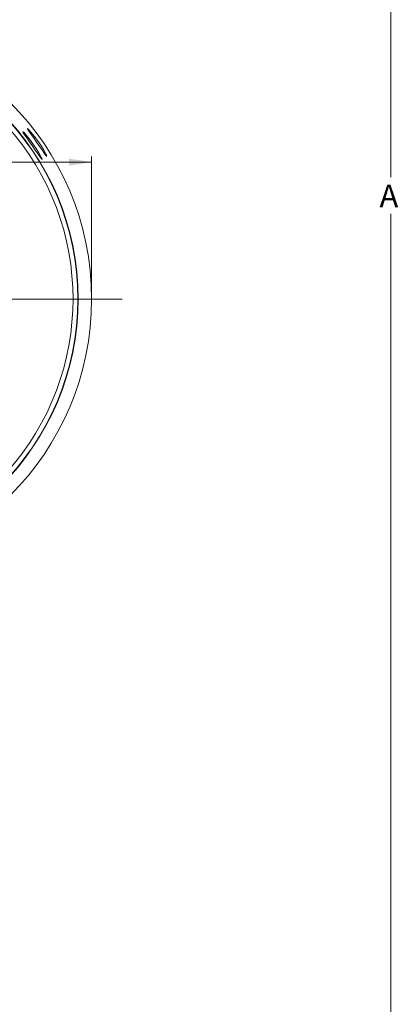
# Model space of a CAD drawing. Units: inches. Extents: x 0 to 108, y 0 to 72.
# Drawn here: x 31 to 40, y 31 to 53 of the extents above; entities that cross this region are included whole.
import ezdxf
from ezdxf.lldxf.tags import DXFTag

# ---------------------------------------------------------------- set-up
doc = ezdxf.new("R2010")
doc.units = ezdxf.units.IN
doc.header["$MEASUREMENT"] = 0
doc.styles.add('SLDTEXTSTYLE0', font='TXT', dxfattribs={"width": 0.75})
tags = doc.linetypes.add('CENTERX2', pattern=[0.8, 0.5, -0.1, 0.1, -0.1]).pattern_tags.tags
tags[10:11] = [DXFTag(74, 4), DXFTag(75, 0), DXFTag(340, '0'), DXFTag(46, 1.0), DXFTag(50, 0.0), DXFTag(44, 0.0), DXFTag(45, 0.0)]
tags[8:9] = [DXFTag(74, 4), DXFTag(75, 0), DXFTag(340, '0'), DXFTag(46, 1.0), DXFTag(50, 0.0), DXFTag(44, 0.0), DXFTag(45, 0.0)]
tags[6:7] = [DXFTag(74, 4), DXFTag(75, 0), DXFTag(340, '0'), DXFTag(46, 1.0), DXFTag(50, 0.0), DXFTag(44, 0.0), DXFTag(45, 0.0)]
tags[4:5] = [DXFTag(74, 4), DXFTag(75, 0), DXFTag(340, '0'), DXFTag(46, 1.0), DXFTag(50, 0.0), DXFTag(44, 0.0), DXFTag(45, 0.0)]
doc.dimstyles.new('SLDDIMSTYLE0', dxfattribs={"dimtxt": 0.5, "dimasz": 0.5, "dimexe": 0, "dimexo": 0.0625, "dimgap": 0.125, "dimtad": 0, "dimtih": 1, "dimtoh": 1, "dimrnd": 1e-09, "dimzin": 12, "dimdsep": 46, "dimtxsty": 'SLDTEXTSTYLE0', "dimsah": 1, "dimcen": 0.09, "dimadec": 0, "dimazin": 0, "dimtfac": 1, "dimtofl": 0, "dimtmove": 0, "dimatfit": 3, "dimfxl": 1, "dimtolj": 1, "dimtzin": 12, "dimarcsym": 0})

# ---------------------------------------------------------------- blocks, each defined once
blk = doc.blocks.new('*D9')
at = {"color": 7, "linetype": 'Continuous', "lineweight": 0}
for p, q in [((26.503, 57.723), (26.503, 49.936)), ((26.503, 50.061), (28.111, 50.061)), ((33.02, 50.061), (28.702, 50.061)), ((33.02, 47.088), (33.02, 50.186))]:
    blk.add_line(p, q, dxfattribs=at)
for points in [[(26.503, 50.061), (27.003, 49.984), (27.003, 50.138)], [(33.02, 50.061), (32.52, 50.138), (32.52, 49.984)]]:
    blk.add_solid(points, dxfattribs=at)
at = {"color": 7, "linetype": 'Continuous', "lineweight": 0, "insert": (28.173, 50.302), "char_height": 0.5, "attachment_point": 1, "style": 'SLDTEXTSTYLE0'}
blk.add_mtext('D', dxfattribs=at)
blk = doc.blocks.new('*D17')
at = {"color": 7, "linetype": 'Continuous', "lineweight": 0}
for p, q in [((28.553, 57.773), (39.752, 57.773)), ((39.627, 57.773), (39.627, 49.727)), ((39.627, 15.217), (39.627, 48.92)), ((26.553, 15.217), (39.752, 15.217))]:
    blk.add_line(p, q, dxfattribs=at)
for points in [[(39.627, 57.773), (39.55, 57.273), (39.704, 57.273)], [(39.627, 15.217), (39.704, 15.717), (39.55, 15.717)]]:
    blk.add_solid(points, dxfattribs=at)
at = {"color": 7, "linetype": 'Continuous', "lineweight": 0, "insert": (39.381, 49.564), "char_height": 0.5, "attachment_point": 1, "style": 'SLDTEXTSTYLE0'}
blk.add_mtext('A', dxfattribs=at)

msp = doc.modelspace()

# ---------------------------------------------------------------- linework, layer by layer
at = {"color": 7, "linetype": 'CENTERX2', "lineweight": 0}
msp.add_line((22.629, 47.038), (33.695, 47.038), dxfattribs=at)
at = {"color": 7, "linetype": 'Continuous', "lineweight": 15, "flags": 128}
for points in [[(31.929, 50.134), (31.928, 50.136), (31.903, 50.188), (31.857, 50.268), (31.795, 50.365), (31.725, 50.468), (31.652, 50.566), (31.587, 50.647), (31.536, 50.704), (31.507, 50.731), (31.504, 50.725), (31.527, 50.687), (31.573, 50.62), (31.635, 50.531), (31.707, 50.43), (31.778, 50.328), (31.842, 50.236), (31.892, 50.166), (31.914, 50.137), (31.914, 50.137)], [(32.029, 50.204), (32.029, 50.206), (32.003, 50.257), (31.958, 50.336), (31.897, 50.434), (31.826, 50.537), (31.754, 50.634), (31.688, 50.716), (31.637, 50.774), (31.608, 50.802), (31.604, 50.796), (31.627, 50.758), (31.672, 50.691), (31.735, 50.603), (31.806, 50.502), (31.877, 50.4), (31.941, 50.308), (31.991, 50.237), (32.014, 50.207), (32.014, 50.207)]]:
    msp.add_lwpolyline(points, dxfattribs=at)
at = {"color": 7, "linetype": 'Continuous', "lineweight": 15}
for radius, start, end in [(6.141, 270, 90), (5.845, 270, 90), (5.838, 270, 90), (5.732, 318.0399, 41.9601)]:
    msp.add_arc((26.879, 47.038), radius, start, end, dxfattribs=at)
for points, knots in [([(31.914, 50.137), (31.923, 50.125), (31.934, 50.112), (31.932, 50.12), (31.932, 50.12)], [0, 0, 0, 0, 0.9088744, 1, 1, 1, 1]), ([(32.014, 50.207), (32.023, 50.196), (32.034, 50.183), (32.032, 50.19), (32.032, 50.191)], [0, 0, 0, 0, 0.896276, 1, 1, 1, 1])]:
    msp.add_open_spline(points, degree=3, knots=knots, dxfattribs=at)

# ---------------------------------------------------------------- dimensions: what is measured, and where the dimension line sits
at = {"color": 7, "linetype": 'Continuous', "lineweight": 0}
dim = msp.add_linear_dim(base=(26.503, 50.061), p1=(33.02, 47.038), p2=(26.503, 57.773), text='D', dimstyle='SLDDIMSTYLE0', dxfattribs=at)
dim.commit()
dim.dimension.update_dxf_attribs({"geometry": '*D9', "text_midpoint": (28.406, 50.061)})
dim = msp.add_linear_dim(base=(39.627, 57.773), p1=(26.503, 15.217), p2=(28.503, 57.773), angle=90, text='A', dimstyle='SLDDIMSTYLE0', dxfattribs=at)
dim.commit()
dim.dimension.update_dxf_attribs({"geometry": '*D17', "text_midpoint": (39.627, 49.323)})

doc.saveas('drawing.dxf')
